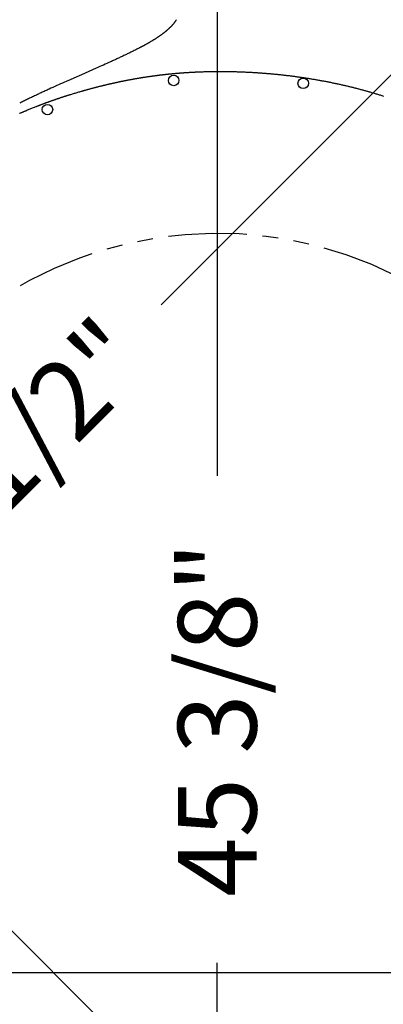
# Model space of a CAD drawing. Extents: x -471 to 69, y -64 to 154.
# Drawn here: x -155 to -146, y 23 to 46 of the extents above; entities that cross this region are included whole.
import ezdxf

# ---------------------------------------------------------------- set-up
doc = ezdxf.new("R2010")
doc.units = 0
doc.header["$LTSCALE"] = 3
doc.header["$MEASUREMENT"] = 0
doc.linetypes.add('PHANTOM', pattern=[2.5, 1.25, -0.25, 0.25, -0.25, 0.25, -0.25])
doc.layers.get('0').update_dxf_attribs({"linetype": 'CONTINUOUS'})
doc.layers.get('DEFPOINTS').update_dxf_attribs({"linetype": 'CONTINUOUS'})
for name, color, linetype in [('BOTTOM', 4, 'PHANTOM'), ('COTATION', 7, 'CONTINUOUS'), ('DESSIN', 7, 'CONTINUOUS')]:
    doc.layers.add(name, color=color, linetype=linetype)
doc.styles.add('TECHNIC', font='techb___.ttf')
doc.dimstyles.new('FICHE_TECHN', dxfattribs={"dimscale": 10, "dimtxt": 0.1875, "dimasz": 0.25, "dimexe": 0.125, "dimexo": 0.125, "dimgap": 0.125, "dimtad": 0, "dimdec": 3, "dimzin": 13, "dimdsep": 46, "dimlunit": 5, "dimtxsty": 'TECHNIC', "dimcen": 0.125, "dimclrd": 256, "dimclre": 256, "dimclrt": 256, "dimadec": 0, "dimazin": 0, "dimtfac": 1, "dimtdec": 3, "dimtofl": 0, "dimtmove": 0, "dimatfit": 2, "dimfxl": 0, "dimfrac": 2, "dimtolj": 1, "dimtzin": 0, "dimarcsym": 0})

# ---------------------------------------------------------------- blocks, each defined once
blk = doc.blocks.new('*D28')
at = {"linetype": 'ByBlock', "lineweight": -2}
for p, q in [((-146.783, 63.238), (-154.997, 71.452)), ((-155.881, 68.8), (-169.178, 55.502)), ((-191.059, 33.621), (-177.439, 47.241)), ((-185.497, 24.524), (-193.711, 32.738))]:
    blk.add_line(p, q, dxfattribs=at)
at = {"linetype": 'ByBlock'}
for points in [[(-156.175, 69.095), (-155.586, 68.505), (-154.113, 70.568)], [(-191.354, 33.916), (-190.764, 33.327), (-192.827, 31.854)]]:
    blk.add_solid(points, dxfattribs=at)
at = {"layer": 'DEFPOINTS', "color": 0, "linetype": 'ByBlock'}
for p in [(-145.899, 62.354), (-192.827, 31.854), (-184.614, 23.64)]:
    blk.add_point(p, dxfattribs=at)
at = {"linetype": 'ByBlock', "insert": (-173.309, 51.372), "char_height": 1.875, "attachment_point": 5, "rotation": 45, "style": 'TECHNIC'}
blk.add_mtext('\\A1;54 3/4"', dxfattribs=at)
blk = doc.blocks.new('*D29')
at = {"linetype": 'ByBlock', "lineweight": -2}
for p, q in [((-146.783, 63.238), (-151.225, 67.68)), ((-152.109, 65.028), (-159.957, 57.179)), ((-171.908, 45.229), (-164.338, 52.798)), ((-146.787, 16.573), (-174.559, 44.345))]:
    blk.add_line(p, q, dxfattribs=at)
at = {"linetype": 'ByBlock'}
for points in [[(-152.403, 65.323), (-151.814, 64.733), (-150.341, 66.796)], [(-172.202, 45.523), (-171.613, 44.934), (-173.676, 43.461)]]:
    blk.add_solid(points, dxfattribs=at)
at = {"layer": 'DEFPOINTS', "color": 0, "linetype": 'ByBlock'}
for p in [(-145.899, 62.354), (-173.676, 43.461), (-145.903, 15.689)]:
    blk.add_point(p, dxfattribs=at)
at = {"linetype": 'ByBlock', "insert": (-162.148, 54.989), "char_height": 1.875, "attachment_point": 5, "rotation": 45, "style": 'TECHNIC'}
blk.add_mtext('\\A1;33"', dxfattribs=at)
blk = doc.blocks.new('*D26')
at = {"linetype": 'ByBlock', "lineweight": -2}
for p, q in [((-184.621, 22.39), (-184.621, -8.356)), ((-107.193, 22.39), (-107.193, -8.356)), ((-182.121, -7.106), (-151.584, -7.106)), ((-109.693, -7.106), (-140.23, -7.106))]:
    blk.add_line(p, q, dxfattribs=at)
at = {"linetype": 'ByBlock'}
for points in [[(-182.121, -6.69), (-182.121, -7.523), (-184.621, -7.106)], [(-109.693, -6.69), (-109.693, -7.523), (-107.193, -7.106)]]:
    blk.add_solid(points, dxfattribs=at)
at = {"layer": 'DEFPOINTS', "color": 0, "linetype": 'ByBlock'}
for p in [(-184.621, 23.64), (-107.193, 23.64), (-107.193, -7.106)]:
    blk.add_point(p, dxfattribs=at)
at = {"linetype": 'ByBlock', "insert": (-145.907, -7.106), "char_height": 1.875, "attachment_point": 5, "style": 'TECHNIC'}
blk.add_mtext('\\A1;77 3/8"', dxfattribs=at)
blk = doc.blocks.new('A$C498813AF')
at = {"layer": 'DESSIN', "color": 1}
for centre in [(23.359, 34.787), (26.45, 34.72), (20.347, 34.093)]:
    blk.add_circle(centre, 0.125, dxfattribs=at)
blk = doc.blocks.new('*D38')
at = {"layer": 'COTATION', "lineweight": -2}
for p, q in [((-176.623, 24.89), (-176.623, 24.891)), ((-117.839, 24.89), (-117.839, 24.891)), ((-174.123, 23.641), (-136.442, 23.641)), ((-120.339, 23.641), (-124.902, 23.641))]:
    blk.add_line(p, q, dxfattribs=at)
at = {"layer": 'COTATION'}
for points in [[(-174.123, 24.058), (-174.123, 23.224), (-176.623, 23.641)], [(-120.339, 24.058), (-120.339, 23.224), (-117.839, 23.641)]]:
    blk.add_solid(points, dxfattribs=at)
at = {"layer": 'DEFPOINTS', "color": 0}
for p in [(-176.623, 23.64), (-117.839, 23.641), (-117.839, 23.64)]:
    blk.add_point(p, dxfattribs=at)
at = {"layer": 'COTATION', "insert": (-130.672, 23.641), "char_height": 1.875, "attachment_point": 5, "style": 'TECHNIC'}
blk.add_mtext('\\A1;58 3/4"', dxfattribs=at)
blk = doc.blocks.new('*D39')
at = {"layer": 'COTATION', "lineweight": -2}
for p, q in [((-141.054, 50.716), (-141.473, 51.135)), ((-142.357, 48.484), (-151.285, 39.556)), ((-172.376, 18.465), (-158.943, 31.898)), ((-174.608, 17.162), (-175.027, 17.581))]:
    blk.add_line(p, q, dxfattribs=at)
at = {"layer": 'COTATION'}
for points in [[(-142.652, 48.778), (-142.063, 48.189), (-140.589, 50.251)], [(-172.67, 18.76), (-172.081, 18.171), (-174.143, 16.697)]]:
    blk.add_solid(points, dxfattribs=at)
at = {"layer": 'DEFPOINTS', "color": 0}
for p in [(-140.589, 50.251), (-140.17, 49.832), (-173.724, 16.278)]:
    blk.add_point(p, dxfattribs=at)
at = {"layer": 'COTATION', "insert": (-155.114, 35.727), "char_height": 1.875, "attachment_point": 5, "rotation": 45, "style": 'TECHNIC'}
blk.add_mtext('\\A1;47 1/2"', dxfattribs=at)
blk = doc.blocks.new('*D44')
at = {"layer": 'COTATION', "lineweight": -2}
for p, q in [((-147.819, 52.368), (-151.198, 52.368)), ((-149.948, 49.868), (-149.948, 35.486)), ((-149.948, 9.489), (-149.948, 23.871)), ((-147.235, 6.989), (-151.198, 6.989))]:
    blk.add_line(p, q, dxfattribs=at)
at = {"layer": 'COTATION'}
for points in [[(-150.365, 49.868), (-149.532, 49.868), (-149.948, 52.368)], [(-150.365, 9.489), (-149.532, 9.489), (-149.948, 6.989)]]:
    blk.add_solid(points, dxfattribs=at)
at = {"layer": 'DEFPOINTS', "color": 0}
for p in [(-146.569, 52.368), (-149.948, 6.989), (-145.985, 6.989)]:
    blk.add_point(p, dxfattribs=at)
at = {"layer": 'COTATION', "insert": (-149.948, 29.678), "char_height": 1.875, "attachment_point": 5, "rotation": 90, "style": 'TECHNIC'}
blk.add_mtext('\\A1;45 3/8"', dxfattribs=at)

msp = doc.modelspace()

# ---------------------------------------------------------------- linework, layer by layer
for p, q in [((-151.0106, 46.2354), (-151.0151, 46.2302)), ((-151.0061, 46.2406), (-151.0106, 46.2354)), ((-151.0017, 46.2458), (-151.0061, 46.2406)), ((-150.9973, 46.2511), (-151.0017, 46.2458)), ((-150.993, 46.2563), (-150.9973, 46.2511)), ((-150.9888, 46.2615), (-150.993, 46.2563)), ((-150.9847, 46.2667), (-150.9888, 46.2615)), ((-150.9806, 46.2719), (-150.9847, 46.2667)), ((-150.9766, 46.2771), (-150.9806, 46.2719)), ((-150.9726, 46.2823), (-150.9766, 46.2771)), ((-150.9687, 46.2875), (-150.9726, 46.2823)), ((-150.9649, 46.2926), (-150.9687, 46.2875)), ((-150.9612, 46.2978), (-150.9649, 46.2926)), ((-150.9575, 46.303), (-150.9612, 46.2978)), ((-150.9539, 46.3082), (-150.9575, 46.303)), ((-150.9503, 46.3133), (-150.9539, 46.3082)), ((-150.9469, 46.3185), (-150.9503, 46.3133)), ((-150.9434, 46.3237), (-150.9469, 46.3185)), ((-150.9401, 46.3288), (-150.9434, 46.3237)), ((-150.9368, 46.334), (-150.9401, 46.3288)), ((-150.9336, 46.3391), (-150.9368, 46.334)), ((-150.9305, 46.3443), (-150.9336, 46.3391)), ((-150.9274, 46.3494), (-150.9305, 46.3443)), ((-150.9244, 46.3545), (-150.9274, 46.3494)), ((-151.272, 46.002), (-151.2794, 45.9967)), ((-151.2648, 46.0074), (-151.272, 46.002)), ((-151.2575, 46.0128), (-151.2648, 46.0074)), ((-151.2503, 46.0182), (-151.2575, 46.0128)), ((-151.2432, 46.0235), (-151.2503, 46.0182)), ((-151.2362, 46.0289), (-151.2432, 46.0235)), ((-151.2292, 46.0342), (-151.2362, 46.0289)), ((-151.2223, 46.0396), (-151.2292, 46.0342)), ((-151.2154, 46.045), (-151.2223, 46.0396)), ((-151.2086, 46.0503), (-151.2154, 46.045)), ((-151.2019, 46.0557), (-151.2086, 46.0503)), ((-151.1952, 46.061), (-151.2019, 46.0557)), ((-151.1886, 46.0663), (-151.1952, 46.061)), ((-151.182, 46.0717), (-151.1886, 46.0663)), ((-151.1755, 46.077), (-151.182, 46.0717)), ((-151.1691, 46.0823), (-151.1755, 46.077)), ((-151.1627, 46.0877), (-151.1691, 46.0823)), ((-151.1564, 46.093), (-151.1627, 46.0877)), ((-151.1502, 46.0983), (-151.1564, 46.093)), ((-151.144, 46.1036), (-151.1502, 46.0983)), ((-151.1379, 46.1089), (-151.144, 46.1036)), ((-151.1319, 46.1143), (-151.1379, 46.1089)), ((-151.1259, 46.1196), (-151.1319, 46.1143)), ((-151.1199, 46.1249), (-151.1259, 46.1196)), ((-151.1141, 46.1302), (-151.1199, 46.1249)), ((-151.1083, 46.1355), (-151.1141, 46.1302)), ((-151.1026, 46.1407), (-151.1083, 46.1355)), ((-151.0969, 46.146), (-151.1026, 46.1407)), ((-151.0913, 46.1513), (-151.0969, 46.146)), ((-151.0858, 46.1566), (-151.0913, 46.1513)), ((-151.0803, 46.1619), (-151.0858, 46.1566)), ((-151.0749, 46.1672), (-151.0803, 46.1619)), ((-151.0696, 46.1724), (-151.0749, 46.1672)), ((-151.0643, 46.1777), (-151.0696, 46.1724)), ((-151.0591, 46.183), (-151.0643, 46.1777)), ((-151.0539, 46.1882), (-151.0591, 46.183)), ((-151.0489, 46.1935), (-151.0539, 46.1882)), ((-151.0438, 46.1987), (-151.0489, 46.1935)), ((-151.0389, 46.204), (-151.0438, 46.1987)), ((-151.034, 46.2092), (-151.0389, 46.204)), ((-151.0292, 46.2145), (-151.034, 46.2092)), ((-151.0244, 46.2197), (-151.0292, 46.2145)), ((-151.0198, 46.2249), (-151.0244, 46.2197)), ((-151.0151, 46.2302), (-151.0198, 46.2249)), ((-151.6422, 45.7682), (-151.652, 45.7627)), ((-151.6323, 45.7737), (-151.6422, 45.7682)), ((-151.6226, 45.7792), (-151.6323, 45.7737)), ((-151.6129, 45.7847), (-151.6226, 45.7792)), ((-151.6032, 45.7902), (-151.6129, 45.7847)), ((-151.5936, 45.7957), (-151.6032, 45.7902)), ((-151.5841, 45.8012), (-151.5936, 45.7957)), ((-151.5746, 45.8066), (-151.5841, 45.8012)), ((-151.5652, 45.8121), (-151.5746, 45.8066)), ((-151.5558, 45.8176), (-151.5652, 45.8121)), ((-151.5465, 45.823), (-151.5558, 45.8176)), ((-151.5372, 45.8285), (-151.5465, 45.823)), ((-151.528, 45.834), (-151.5372, 45.8285)), ((-151.5189, 45.8394), (-151.528, 45.834)), ((-151.5098, 45.8449), (-151.5189, 45.8394)), ((-151.5008, 45.8504), (-151.5098, 45.8449)), ((-151.4918, 45.8558), (-151.5008, 45.8504)), ((-151.4829, 45.8613), (-151.4918, 45.8558)), ((-151.4741, 45.8667), (-151.4829, 45.8613)), ((-151.4653, 45.8722), (-151.4741, 45.8667)), ((-151.4565, 45.8776), (-151.4653, 45.8722)), ((-151.4479, 45.883), (-151.4565, 45.8776)), ((-151.4392, 45.8885), (-151.4479, 45.883)), ((-151.4307, 45.8939), (-151.4392, 45.8885)), ((-151.4222, 45.8994), (-151.4307, 45.8939)), ((-151.4137, 45.9048), (-151.4222, 45.8994)), ((-151.4054, 45.9102), (-151.4137, 45.9048)), ((-151.397, 45.9156), (-151.4054, 45.9102)), ((-151.3888, 45.9211), (-151.397, 45.9156)), ((-151.3806, 45.9265), (-151.3888, 45.9211)), ((-151.3724, 45.9319), (-151.3806, 45.9265)), ((-151.3643, 45.9373), (-151.3724, 45.9319)), ((-151.3563, 45.9427), (-151.3643, 45.9373)), ((-151.3484, 45.9481), (-151.3563, 45.9427)), ((-151.3405, 45.9535), (-151.3484, 45.9481)), ((-151.3326, 45.9589), (-151.3405, 45.9535)), ((-151.3248, 45.9643), (-151.3326, 45.9589)), ((-151.3171, 45.9697), (-151.3248, 45.9643)), ((-151.3094, 45.9751), (-151.3171, 45.9697)), ((-151.3018, 45.9805), (-151.3094, 45.9751)), ((-151.2943, 45.9859), (-151.3018, 45.9805)), ((-151.2868, 45.9913), (-151.2943, 45.9859)), ((-151.2794, 45.9967), (-151.2868, 45.9913)), ((-152.0938, 45.5375), (-152.1144, 45.5275)), ((-152.0731, 45.5474), (-152.0938, 45.5375)), ((-152.0525, 45.5574), (-152.0731, 45.5474)), ((-152.032, 45.5675), (-152.0525, 45.5574)), ((-152.0114, 45.5775), (-152.032, 45.5675)), ((-151.991, 45.5876), (-152.0114, 45.5775)), ((-151.9705, 45.5977), (-151.991, 45.5876)), ((-151.9501, 45.6078), (-151.9705, 45.5977)), ((-151.9297, 45.6179), (-151.9501, 45.6078)), ((-151.9094, 45.6281), (-151.9297, 45.6179)), ((-151.8891, 45.6383), (-151.9094, 45.6281)), ((-151.8688, 45.6485), (-151.8891, 45.6383)), ((-151.8486, 45.6587), (-151.8688, 45.6485)), ((-151.8284, 45.669), (-151.8486, 45.6587)), ((-151.8176, 45.6745), (-151.8284, 45.669)), ((-151.8069, 45.6801), (-151.8176, 45.6745)), ((-151.7962, 45.6856), (-151.8069, 45.6801)), ((-151.7855, 45.6911), (-151.7962, 45.6856)), ((-151.7749, 45.6966), (-151.7855, 45.6911)), ((-151.7644, 45.7022), (-151.7749, 45.6966)), ((-151.7539, 45.7077), (-151.7644, 45.7022)), ((-151.7434, 45.7132), (-151.7539, 45.7077)), ((-151.7331, 45.7187), (-151.7434, 45.7132)), ((-151.7227, 45.7242), (-151.7331, 45.7187)), ((-151.7125, 45.7297), (-151.7227, 45.7242)), ((-151.7023, 45.7352), (-151.7125, 45.7297)), ((-151.6921, 45.7407), (-151.7023, 45.7352)), ((-151.682, 45.7462), (-151.6921, 45.7407)), ((-151.672, 45.7517), (-151.682, 45.7462)), ((-151.662, 45.7572), (-151.672, 45.7517)), ((-151.652, 45.7627), (-151.662, 45.7572)), ((-152.5779, 45.3124), (-152.6208, 45.2931)), ((-152.5351, 45.3318), (-152.5779, 45.3124)), ((-152.5138, 45.3415), (-152.5351, 45.3318)), ((-152.4924, 45.3511), (-152.5138, 45.3415)), ((-152.4711, 45.3608), (-152.4924, 45.3511)), ((-152.4499, 45.3705), (-152.4711, 45.3608)), ((-152.4287, 45.3802), (-152.4499, 45.3705)), ((-152.4075, 45.39), (-152.4287, 45.3802)), ((-152.3863, 45.3997), (-152.4075, 45.39)), ((-152.3652, 45.4094), (-152.3863, 45.3997)), ((-152.3441, 45.4192), (-152.3652, 45.4094)), ((-152.3231, 45.429), (-152.3441, 45.4192)), ((-152.302, 45.4387), (-152.3231, 45.429)), ((-152.2811, 45.4485), (-152.302, 45.4387)), ((-152.2601, 45.4584), (-152.2811, 45.4485)), ((-152.2392, 45.4682), (-152.2601, 45.4584)), ((-152.2183, 45.478), (-152.2392, 45.4682)), ((-152.1975, 45.4879), (-152.2183, 45.478)), ((-152.1766, 45.4978), (-152.1975, 45.4879)), ((-152.1559, 45.5077), (-152.1766, 45.4978)), ((-152.1351, 45.5176), (-152.1559, 45.5077)), ((-152.1144, 45.5275), (-152.1351, 45.5176)), ((-153.0127, 45.1196), (-153.1899, 45.0419)), ((-152.9248, 45.1582), (-153.0127, 45.1196)), ((-152.8374, 45.1968), (-152.9248, 45.1582)), ((-152.7938, 45.216), (-152.8374, 45.1968)), ((-152.7504, 45.2353), (-152.7938, 45.216)), ((-152.7071, 45.2546), (-152.7504, 45.2353)), ((-152.6639, 45.2738), (-152.7071, 45.2546)), ((-152.6208, 45.2931), (-152.6639, 45.2738)), ((-151.113, 45.0595), (-151.1012, 45.0607)), ((-151.1012, 45.0607), (-151.0894, 45.0619)), ((-151.0894, 45.0619), (-151.0776, 45.0631)), ((-151.0776, 45.0631), (-151.0658, 45.0643)), ((-151.0658, 45.0643), (-151.0541, 45.0655)), ((-151.0541, 45.0655), (-151.0423, 45.0666)), ((-151.0423, 45.0666), (-151.0305, 45.0678)), ((-151.0305, 45.0678), (-151.0187, 45.0689)), ((-151.0187, 45.0689), (-151.0069, 45.07)), ((-151.0069, 45.07), (-150.9951, 45.0712)), ((-150.9951, 45.0712), (-150.9833, 45.0723)), ((-150.9833, 45.0723), (-150.9715, 45.0733)), ((-150.9715, 45.0733), (-150.9597, 45.0744)), ((-150.9597, 45.0744), (-150.9479, 45.0755)), ((-150.9479, 45.0755), (-150.9361, 45.0765)), ((-150.9361, 45.0765), (-150.9243, 45.0776)), ((-150.9243, 45.0776), (-150.9125, 45.0786)), ((-150.9125, 45.0786), (-150.9007, 45.0796)), ((-150.9007, 45.0796), (-150.8904, 45.0805)), ((-150.8904, 45.0805), (-150.8801, 45.0813)), ((-150.8801, 45.0813), (-150.8698, 45.0822)), ((-150.8698, 45.0822), (-150.8595, 45.083)), ((-150.8595, 45.083), (-150.8492, 45.0839)), ((-150.8492, 45.0839), (-150.8389, 45.0847)), ((-150.8389, 45.0847), (-150.8286, 45.0855)), ((-150.8286, 45.0855), (-150.8183, 45.0863)), ((-150.8183, 45.0863), (-150.808, 45.0871)), ((-150.808, 45.0871), (-150.7977, 45.0879)), ((-150.7977, 45.0879), (-150.7874, 45.0887)), ((-150.7874, 45.0887), (-150.7771, 45.0894)), ((-150.7771, 45.0894), (-150.7668, 45.0902)), ((-150.7668, 45.0902), (-150.7565, 45.0909)), ((-150.7565, 45.0909), (-150.7462, 45.0917)), ((-150.7462, 45.0917), (-150.7358, 45.0924)), ((-150.7358, 45.0924), (-150.7255, 45.0931)), ((-150.7255, 45.0931), (-150.7152, 45.0938)), ((-150.7152, 45.0938), (-150.7049, 45.0945)), ((-150.7049, 45.0945), (-150.6946, 45.0952)), ((-150.6946, 45.0952), (-150.6843, 45.0959)), ((-150.6843, 45.0959), (-150.674, 45.0966)), ((-150.674, 45.0966), (-150.6636, 45.0972)), ((-150.6636, 45.0972), (-150.6533, 45.0979)), ((-150.6533, 45.0979), (-150.643, 45.0985)), ((-150.643, 45.0985), (-150.6327, 45.0992)), ((-150.6327, 45.0992), (-150.6224, 45.0998)), ((-150.6224, 45.0998), (-150.6121, 45.1004)), ((-150.6121, 45.1004), (-150.6017, 45.101)), ((-150.6017, 45.101), (-150.5914, 45.1016)), ((-150.5914, 45.1016), (-150.5811, 45.1022)), ((-150.5811, 45.1022), (-150.5708, 45.1028)), ((-150.5708, 45.1028), (-150.5605, 45.1034)), ((-150.5605, 45.1034), (-150.5501, 45.1039)), ((-150.5501, 45.1039), (-150.5398, 45.1045)), ((-150.5398, 45.1045), (-150.5295, 45.105)), ((-150.5295, 45.105), (-150.5192, 45.1056)), ((-150.5192, 45.1056), (-150.5088, 45.1061)), ((-150.5088, 45.1061), (-150.4985, 45.1066)), ((-150.4985, 45.1066), (-150.4882, 45.1071)), ((-150.4882, 45.1071), (-150.4779, 45.1076)), ((-150.4779, 45.1076), (-150.4675, 45.1081)), ((-150.4675, 45.1081), (-150.4469, 45.109)), ((-150.4469, 45.109), (-150.4262, 45.11)), ((-150.4262, 45.11), (-150.4056, 45.1108)), ((-150.4056, 45.1108), (-150.3849, 45.1117)), ((-150.3849, 45.1117), (-150.3642, 45.1125)), ((-150.3642, 45.1125), (-150.3436, 45.1133)), ((-150.3436, 45.1133), (-150.3229, 45.114)), ((-150.3229, 45.114), (-150.3023, 45.1147)), ((-150.3023, 45.1147), (-150.2816, 45.1154)), ((-150.2816, 45.1154), (-150.2609, 45.116)), ((-150.2609, 45.116), (-150.2402, 45.1166)), ((-150.2402, 45.1166), (-150.2196, 45.1172)), ((-150.2196, 45.1172), (-150.1989, 45.1177)), ((-150.1989, 45.1177), (-150.1782, 45.1182)), ((-150.1782, 45.1182), (-150.1576, 45.1186)), ((-150.1576, 45.1186), (-150.1369, 45.1191)), ((-150.1369, 45.1191), (-150.1162, 45.1195)), ((-150.1162, 45.1195), (-150.0955, 45.1198)), ((-150.0955, 45.1198), (-150.0749, 45.1201)), ((-150.0749, 45.1201), (-150.0542, 45.1204)), ((-150.0542, 45.1204), (-150.0335, 45.1207)), ((-150.0335, 45.1207), (-150.0128, 45.1209)), ((-150.0128, 45.1209), (-149.9921, 45.1211)), ((-149.9921, 45.1211), (-149.9715, 45.1212)), ((-149.9715, 45.1212), (-149.9508, 45.1214)), ((-149.9508, 45.1214), (-149.9301, 45.1215)), ((-149.9301, 45.1215), (-149.9094, 45.1215)), ((-149.9094, 45.1215), (-149.8887, 45.1215)), ((-149.8887, 45.1215), (-149.8681, 45.1215)), ((-149.8681, 45.1215), (-149.8474, 45.1215)), ((-149.8474, 45.1215), (-149.8267, 45.1214)), ((-149.8267, 45.1214), (-149.806, 45.1213)), ((-149.806, 45.1213), (-149.7853, 45.1212)), ((-149.7853, 45.1212), (-149.7647, 45.121)), ((-149.7647, 45.121), (-149.744, 45.1208)), ((-149.744, 45.1208), (-149.7233, 45.1205)), ((-149.7233, 45.1205), (-149.7026, 45.1203)), ((-149.7026, 45.1203), (-149.6819, 45.12)), ((-149.6819, 45.12), (-149.6613, 45.1196)), ((-149.6613, 45.1196), (-149.6406, 45.1193)), ((-149.6406, 45.1193), (-149.6199, 45.1189)), ((-149.6199, 45.1189), (-149.5992, 45.1184)), ((-149.5992, 45.1184), (-149.5786, 45.118)), ((-149.5786, 45.118), (-149.5578, 45.1175)), ((-149.5578, 45.1175), (-149.537, 45.117)), ((-149.537, 45.117), (-149.5162, 45.1164)), ((-149.5162, 45.1164), (-149.4954, 45.1158)), ((-149.4954, 45.1158), (-149.4746, 45.1152)), ((-149.4746, 45.1152), (-149.4539, 45.1146)), ((-149.4539, 45.1146), (-149.4331, 45.1139)), ((-149.4331, 45.1139), (-149.4123, 45.1132)), ((-149.4123, 45.1132), (-149.3915, 45.1124)), ((-149.3915, 45.1124), (-149.3707, 45.1117)), ((-149.3707, 45.1117), (-149.35, 45.1109)), ((-149.35, 45.1109), (-149.3292, 45.11)), ((-149.3292, 45.11), (-149.3084, 45.1092)), ((-149.3084, 45.1092), (-149.2876, 45.1083)), ((-149.2876, 45.1083), (-149.2669, 45.1073)), ((-149.2669, 45.1073), (-149.2461, 45.1064)), ((-149.2461, 45.1064), (-149.2253, 45.1054)), ((-149.2253, 45.1054), (-149.2046, 45.1043)), ((-149.2046, 45.1043), (-149.1838, 45.1033)), ((-149.1838, 45.1033), (-149.163, 45.1022)), ((-149.163, 45.1022), (-149.1423, 45.1011)), ((-149.1423, 45.1011), (-149.1215, 45.0999)), ((-149.1215, 45.0999), (-149.1008, 45.0987)), ((-149.1008, 45.0987), (-149.08, 45.0975)), ((-149.08, 45.0975), (-149.0593, 45.0963)), ((-149.0593, 45.0963), (-149.0385, 45.095)), ((-149.0385, 45.095), (-149.0178, 45.0937)), ((-149.0178, 45.0937), (-148.997, 45.0924)), ((-148.997, 45.0924), (-148.9763, 45.091)), ((-148.9763, 45.091), (-148.9555, 45.0896)), ((-148.9555, 45.0896), (-148.9348, 45.0881)), ((-148.9348, 45.0881), (-148.914, 45.0867)), ((-148.914, 45.0867), (-148.8933, 45.0852)), ((-148.8933, 45.0852), (-148.8726, 45.0836)), ((-148.8726, 45.0836), (-148.8518, 45.0821)), ((-148.8518, 45.0821), (-148.8311, 45.0805)), ((-148.8311, 45.0805), (-148.8104, 45.0789)), ((-148.8104, 45.0789), (-148.7897, 45.0772)), ((-148.7897, 45.0772), (-148.7689, 45.0755)), ((-148.7689, 45.0755), (-148.7482, 45.0738)), ((-148.7482, 45.0738), (-148.7275, 45.0721)), ((-148.7275, 45.0721), (-148.7068, 45.0703)), ((-148.7068, 45.0703), (-148.6861, 45.0685)), ((-148.6861, 45.0685), (-148.6654, 45.0666)), ((-148.6654, 45.0666), (-148.6447, 45.0647)), ((-148.6447, 45.0647), (-148.624, 45.0628)), ((-148.624, 45.0628), (-148.6033, 45.0609)), ((-148.6033, 45.0609), (-148.5826, 45.0589)), ((-153.6402, 44.8437), (-153.6857, 44.8234)), ((-153.5947, 44.8639), (-153.6402, 44.8437)), ((-153.5493, 44.884), (-153.5947, 44.8639)), ((-153.4589, 44.9239), (-153.5493, 44.884)), ((-153.3688, 44.9635), (-153.4589, 44.9239)), ((-153.1899, 45.0419), (-153.3688, 44.9635)), ((-152.5221, 44.8228), (-152.5097, 44.8257)), ((-152.5097, 44.8257), (-152.4974, 44.8285)), ((-152.4974, 44.8285), (-152.485, 44.8314)), ((-152.485, 44.8314), (-152.4726, 44.8342)), ((-152.4726, 44.8342), (-152.4603, 44.837)), ((-152.4603, 44.837), (-152.4479, 44.8397)), ((-152.4479, 44.8397), (-152.4355, 44.8425)), ((-152.4355, 44.8425), (-152.4231, 44.8453)), ((-152.4231, 44.8453), (-152.4108, 44.848)), ((-152.4108, 44.848), (-152.3984, 44.8508)), ((-152.3984, 44.8508), (-152.3868, 44.8533)), ((-152.3868, 44.8533), (-152.3752, 44.8558)), ((-152.3752, 44.8558), (-152.3637, 44.8583)), ((-152.3637, 44.8583), (-152.3521, 44.8608)), ((-152.3521, 44.8608), (-152.3405, 44.8633)), ((-152.3405, 44.8633), (-152.3289, 44.8658)), ((-152.3289, 44.8658), (-152.3173, 44.8683)), ((-152.3173, 44.8683), (-152.3058, 44.8708)), ((-152.3058, 44.8708), (-152.2942, 44.8732)), ((-152.2942, 44.8732), (-152.2826, 44.8756)), ((-152.2826, 44.8756), (-152.271, 44.8781)), ((-152.271, 44.8781), (-152.2594, 44.8805)), ((-152.2594, 44.8805), (-152.2478, 44.8829)), ((-152.2478, 44.8829), (-152.2362, 44.8853)), ((-152.2362, 44.8853), (-152.2246, 44.8877)), ((-152.2246, 44.8877), (-152.213, 44.89)), ((-152.213, 44.89), (-152.2014, 44.8924)), ((-152.2014, 44.8924), (-152.1898, 44.8947)), ((-152.1898, 44.8947), (-152.1781, 44.8971)), ((-152.1781, 44.8971), (-152.1665, 44.8994)), ((-152.1665, 44.8994), (-152.1549, 44.9017)), ((-152.1549, 44.9017), (-152.1433, 44.904)), ((-152.1433, 44.904), (-152.1317, 44.9063)), ((-152.1317, 44.9063), (-152.12, 44.9085)), ((-152.12, 44.9085), (-152.1084, 44.9108)), ((-152.1084, 44.9108), (-152.0968, 44.9131)), ((-152.0968, 44.9131), (-152.0851, 44.9153)), ((-152.0851, 44.9153), (-152.0735, 44.9175)), ((-152.0735, 44.9175), (-152.0619, 44.9197)), ((-152.0619, 44.9197), (-152.0502, 44.9219)), ((-152.0502, 44.9219), (-152.0386, 44.9241)), ((-152.0386, 44.9241), (-152.027, 44.9263)), ((-152.027, 44.9263), (-152.0153, 44.9285)), ((-152.0153, 44.9285), (-152.0037, 44.9306)), ((-152.0037, 44.9306), (-151.992, 44.9328)), ((-151.992, 44.9328), (-151.9804, 44.9349)), ((-151.9804, 44.9349), (-151.9687, 44.937)), ((-151.9687, 44.937), (-151.9571, 44.9392)), ((-151.9571, 44.9392), (-151.9454, 44.9413)), ((-151.9454, 44.9413), (-151.9337, 44.9433)), ((-151.9337, 44.9433), (-151.9221, 44.9454)), ((-151.9221, 44.9454), (-151.9104, 44.9475)), ((-151.9104, 44.9475), (-151.8987, 44.9495)), ((-151.8987, 44.9495), (-151.8871, 44.9516)), ((-151.8871, 44.9516), (-151.8754, 44.9536)), ((-151.8754, 44.9536), (-151.8637, 44.9556)), ((-151.8637, 44.9556), (-151.8521, 44.9576)), ((-151.8521, 44.9576), (-151.8404, 44.9596)), ((-151.8404, 44.9596), (-151.8287, 44.9616)), ((-151.8287, 44.9616), (-151.817, 44.9636)), ((-151.817, 44.9636), (-151.8053, 44.9655)), ((-151.8053, 44.9655), (-151.7937, 44.9675)), ((-151.7937, 44.9675), (-151.782, 44.9694)), ((-151.782, 44.9694), (-151.7703, 44.9713)), ((-151.7703, 44.9713), (-151.7586, 44.9732)), ((-151.7586, 44.9732), (-151.7469, 44.9751)), ((-151.7469, 44.9751), (-151.7352, 44.977)), ((-151.7352, 44.977), (-151.7235, 44.9789)), ((-151.7235, 44.9789), (-151.7118, 44.9807)), ((-151.7118, 44.9807), (-151.7001, 44.9826)), ((-151.7001, 44.9826), (-151.6884, 44.9844)), ((-151.6884, 44.9844), (-151.6767, 44.9862)), ((-151.6767, 44.9862), (-151.665, 44.988)), ((-151.665, 44.988), (-151.6533, 44.9898)), ((-151.6533, 44.9898), (-151.6416, 44.9916)), ((-151.6416, 44.9916), (-151.6299, 44.9934)), ((-151.6299, 44.9934), (-151.6182, 44.9952)), ((-151.6182, 44.9952), (-151.6064, 44.9969)), ((-151.6064, 44.9969), (-151.5947, 44.9987)), ((-151.5947, 44.9987), (-151.583, 45.0004)), ((-151.583, 45.0004), (-151.5713, 45.0021)), ((-151.5713, 45.0021), (-151.5596, 45.0038)), ((-151.5596, 45.0038), (-151.5478, 45.0055)), ((-151.5478, 45.0055), (-151.5361, 45.0072)), ((-151.5361, 45.0072), (-151.5244, 45.0089)), ((-151.5244, 45.0089), (-151.5127, 45.0105)), ((-151.5127, 45.0105), (-151.5009, 45.0122)), ((-151.5009, 45.0122), (-151.4892, 45.0138)), ((-151.4892, 45.0138), (-151.4775, 45.0154)), ((-151.4775, 45.0154), (-151.4657, 45.017)), ((-151.4657, 45.017), (-151.454, 45.0186)), ((-151.454, 45.0186), (-151.4423, 45.0202)), ((-151.4423, 45.0202), (-151.4305, 45.0218)), ((-151.4305, 45.0218), (-151.4188, 45.0233)), ((-151.4188, 45.0233), (-151.407, 45.0249)), ((-151.407, 45.0249), (-151.3953, 45.0264)), ((-151.3953, 45.0264), (-151.3835, 45.0279)), ((-151.3835, 45.0279), (-151.3718, 45.0294)), ((-151.3718, 45.0294), (-151.36, 45.0309)), ((-151.36, 45.0309), (-151.3483, 45.0324)), ((-151.3483, 45.0324), (-151.3365, 45.0339)), ((-151.3365, 45.0339), (-151.3248, 45.0353)), ((-151.3248, 45.0353), (-151.313, 45.0368)), ((-151.313, 45.0368), (-151.3013, 45.0382)), ((-151.3013, 45.0382), (-151.2895, 45.0396)), ((-151.2895, 45.0396), (-151.2778, 45.041)), ((-151.2778, 45.041), (-151.266, 45.0424)), ((-151.266, 45.0424), (-151.2542, 45.0438)), ((-151.2542, 45.0438), (-151.2425, 45.0452)), ((-151.2425, 45.0452), (-151.2307, 45.0466)), ((-151.2307, 45.0466), (-151.2189, 45.0479)), ((-151.2189, 45.0479), (-151.2072, 45.0492)), ((-151.2072, 45.0492), (-151.1954, 45.0506)), ((-151.1954, 45.0506), (-151.1836, 45.0519)), ((-151.1836, 45.0519), (-151.1719, 45.0532)), ((-151.1719, 45.0532), (-151.1601, 45.0545)), ((-151.1601, 45.0545), (-151.1483, 45.0557)), ((-151.1483, 45.0557), (-151.1365, 45.057)), ((-151.1365, 45.057), (-151.1248, 45.0582)), ((-151.1248, 45.0582), (-151.113, 45.0595)), ((-148.5826, 45.0589), (-148.5619, 45.0569)), ((-148.5619, 45.0569), (-148.5412, 45.0549)), ((-148.5412, 45.0549), (-148.5205, 45.0528)), ((-148.5205, 45.0528), (-148.4998, 45.0507)), ((-148.4998, 45.0507), (-148.4791, 45.0486)), ((-148.4791, 45.0486), (-148.4585, 45.0464)), ((-148.4585, 45.0464), (-148.4378, 45.0442)), ((-148.4378, 45.0442), (-148.4171, 45.042)), ((-148.4171, 45.042), (-148.3965, 45.0398)), ((-148.3965, 45.0398), (-148.3758, 45.0375)), ((-148.3758, 45.0375), (-148.3551, 45.0352)), ((-148.3551, 45.0352), (-148.3345, 45.0328)), ((-148.3345, 45.0328), (-148.3138, 45.0304)), ((-148.3138, 45.0304), (-148.2932, 45.028)), ((-148.2932, 45.028), (-148.2725, 45.0256)), ((-148.2725, 45.0256), (-148.2519, 45.0231)), ((-148.2519, 45.0231), (-148.2312, 45.0206)), ((-148.2312, 45.0206), (-148.2106, 45.018)), ((-148.2106, 45.018), (-148.1899, 45.0155)), ((-148.1899, 45.0155), (-148.1693, 45.0129)), ((-148.1693, 45.0129), (-148.1486, 45.0102)), ((-148.1486, 45.0102), (-148.128, 45.0075)), ((-148.128, 45.0075), (-148.1073, 45.0048)), ((-148.1073, 45.0048), (-148.0867, 45.0021)), ((-148.0867, 45.0021), (-148.0661, 44.9993)), ((-148.0661, 44.9993), (-148.0454, 44.9965)), ((-148.0454, 44.9965), (-148.0248, 44.9937)), ((-148.0248, 44.9937), (-148.0042, 44.9908)), ((-148.0042, 44.9908), (-147.9836, 44.988)), ((-147.9836, 44.988), (-147.963, 44.985)), ((-147.963, 44.985), (-147.9424, 44.9821)), ((-147.9424, 44.9821), (-147.9218, 44.9791)), ((-147.9218, 44.9791), (-147.9012, 44.976)), ((-147.9012, 44.976), (-147.8806, 44.973)), ((-147.8806, 44.973), (-147.86, 44.9699)), ((-147.86, 44.9699), (-147.8394, 44.9668)), ((-147.8394, 44.9668), (-147.8189, 44.9636)), ((-147.8189, 44.9636), (-147.7983, 44.9604)), ((-147.7983, 44.9604), (-147.7777, 44.9572)), ((-147.7777, 44.9572), (-147.7572, 44.9539)), ((-147.7572, 44.9539), (-147.7366, 44.9507)), ((-147.7366, 44.9507), (-147.7161, 44.9473)), ((-147.7161, 44.9473), (-147.6955, 44.944)), ((-147.6955, 44.944), (-147.675, 44.9406)), ((-147.675, 44.9406), (-147.6545, 44.9372)), ((-147.6545, 44.9372), (-147.6339, 44.9337)), ((-147.6339, 44.9337), (-147.6134, 44.9302)), ((-147.6134, 44.9302), (-147.5929, 44.9267)), ((-147.5929, 44.9267), (-147.5724, 44.9231)), ((-147.5724, 44.9231), (-147.5519, 44.9196)), ((-147.5519, 44.9196), (-147.5314, 44.9159)), ((-147.5314, 44.9159), (-147.5109, 44.9123)), ((-147.5109, 44.9123), (-147.4904, 44.9086)), ((-147.4904, 44.9086), (-147.4699, 44.9049)), ((-147.4699, 44.9049), (-147.4495, 44.9011)), ((-147.4495, 44.9011), (-147.429, 44.8973)), ((-147.429, 44.8973), (-147.4086, 44.8935)), ((-147.4086, 44.8935), (-147.3881, 44.8896)), ((-147.3881, 44.8896), (-147.3677, 44.8857)), ((-147.3677, 44.8857), (-147.3472, 44.8818)), ((-147.3472, 44.8818), (-147.3268, 44.8778)), ((-147.3268, 44.8778), (-147.3064, 44.8738)), ((-147.3064, 44.8738), (-147.2859, 44.8698)), ((-147.2859, 44.8698), (-147.2655, 44.8657)), ((-147.2655, 44.8657), (-147.2451, 44.8616)), ((-147.2451, 44.8616), (-147.2247, 44.8575)), ((-147.2247, 44.8575), (-147.2043, 44.8533)), ((-147.2043, 44.8533), (-147.1839, 44.8491)), ((-147.1839, 44.8491), (-147.1636, 44.8449)), ((-147.1636, 44.8449), (-147.1432, 44.8406)), ((-147.1432, 44.8406), (-147.1228, 44.8363)), ((-147.1228, 44.8363), (-147.1025, 44.832)), ((-147.1025, 44.832), (-147.0821, 44.8276)), ((-147.0821, 44.8276), (-147.0618, 44.8232)), ((-154.1925, 44.592), (-154.2158, 44.5811)), ((-154.1693, 44.6029), (-154.1925, 44.592)), ((-154.146, 44.6137), (-154.1693, 44.6029)), ((-154.1228, 44.6246), (-154.146, 44.6137)), ((-154.0996, 44.6353), (-154.1228, 44.6246)), ((-154.0765, 44.6461), (-154.0996, 44.6353)), ((-154.0533, 44.6568), (-154.0765, 44.6461)), ((-154.0302, 44.6674), (-154.0533, 44.6568)), ((-154.0071, 44.678), (-154.0302, 44.6674)), ((-153.984, 44.6886), (-154.0071, 44.678)), ((-153.9609, 44.6992), (-153.984, 44.6886)), ((-153.9148, 44.7202), (-153.9609, 44.6992)), ((-153.8688, 44.7411), (-153.9148, 44.7202)), ((-153.8229, 44.7618), (-153.8688, 44.7411)), ((-153.7771, 44.7824), (-153.8229, 44.7618)), ((-153.7314, 44.803), (-153.7771, 44.7824)), ((-153.6857, 44.8234), (-153.7314, 44.803)), ((-153.3975, 44.5878), (-153.3763, 44.5943)), ((-153.3763, 44.5943), (-153.355, 44.6007)), ((-153.355, 44.6007), (-153.3338, 44.6071)), ((-153.3338, 44.6071), (-153.3125, 44.6134)), ((-153.3125, 44.6134), (-153.2913, 44.6198)), ((-153.2913, 44.6198), (-153.27, 44.626)), ((-153.27, 44.626), (-153.2487, 44.6323)), ((-153.2487, 44.6323), (-153.2274, 44.6385)), ((-153.2274, 44.6385), (-153.2061, 44.6447)), ((-153.2061, 44.6447), (-153.1848, 44.6508)), ((-153.1848, 44.6508), (-153.1726, 44.6543)), ((-153.1726, 44.6543), (-153.1604, 44.6578)), ((-153.1604, 44.6578), (-153.1482, 44.6613)), ((-153.1482, 44.6613), (-153.136, 44.6647)), ((-153.136, 44.6647), (-153.1238, 44.6682)), ((-153.1238, 44.6682), (-153.1116, 44.6716)), ((-153.1116, 44.6716), (-153.0994, 44.675)), ((-153.0994, 44.675), (-153.0872, 44.6784)), ((-153.0872, 44.6784), (-153.075, 44.6819)), ((-153.075, 44.6819), (-153.0628, 44.6852)), ((-153.0628, 44.6852), (-153.0505, 44.6886)), ((-153.0505, 44.6886), (-153.0383, 44.692)), ((-153.0383, 44.692), (-153.0261, 44.6954)), ((-153.0261, 44.6954), (-153.0138, 44.6987)), ((-153.0138, 44.6987), (-153.0016, 44.702)), ((-153.0016, 44.702), (-152.9894, 44.7054)), ((-152.9894, 44.7054), (-152.9771, 44.7087)), ((-152.9771, 44.7087), (-152.9649, 44.712)), ((-152.9649, 44.712), (-152.9526, 44.7153)), ((-152.9526, 44.7153), (-152.9404, 44.7186)), ((-152.9404, 44.7186), (-152.9281, 44.7218)), ((-152.9281, 44.7218), (-152.9159, 44.7251)), ((-152.9159, 44.7251), (-152.9036, 44.7283)), ((-152.9036, 44.7283), (-152.8914, 44.7316)), ((-152.8914, 44.7316), (-152.8791, 44.7348)), ((-152.8791, 44.7348), (-152.8668, 44.738)), ((-152.8668, 44.738), (-152.8545, 44.7412)), ((-152.8545, 44.7412), (-152.8423, 44.7444)), ((-152.8423, 44.7444), (-152.83, 44.7475)), ((-152.83, 44.7475), (-152.8177, 44.7507)), ((-152.8177, 44.7507), (-152.8054, 44.7538)), ((-152.8054, 44.7538), (-152.7931, 44.757)), ((-152.7931, 44.757), (-152.7809, 44.7601)), ((-152.7809, 44.7601), (-152.7686, 44.7632)), ((-152.7686, 44.7632), (-152.7563, 44.7663)), ((-152.7563, 44.7663), (-152.744, 44.7694)), ((-152.744, 44.7694), (-152.7317, 44.7725)), ((-152.7317, 44.7725), (-152.7194, 44.7755)), ((-152.7194, 44.7755), (-152.7071, 44.7786)), ((-152.7071, 44.7786), (-152.6947, 44.7816)), ((-152.6947, 44.7816), (-152.6824, 44.7846)), ((-152.6824, 44.7846), (-152.6701, 44.7877)), ((-152.6701, 44.7877), (-152.6578, 44.7907)), ((-152.6578, 44.7907), (-152.6455, 44.7937)), ((-152.6455, 44.7937), (-152.6331, 44.7966)), ((-152.6331, 44.7966), (-152.6208, 44.7996)), ((-152.6208, 44.7996), (-152.6085, 44.8025)), ((-152.6085, 44.8025), (-152.5961, 44.8055)), ((-152.5961, 44.8055), (-152.5838, 44.8084)), ((-152.5838, 44.8084), (-152.5715, 44.8113)), ((-152.5715, 44.8113), (-152.5591, 44.8142)), ((-152.5591, 44.8142), (-152.5468, 44.8171)), ((-152.5468, 44.8171), (-152.5344, 44.82)), ((-152.5344, 44.82), (-152.5221, 44.8228)), ((-147.0618, 44.8232), (-147.0415, 44.8187)), ((-147.0415, 44.8187), (-147.0211, 44.8143)), ((-147.0211, 44.8143), (-147.0008, 44.8097)), ((-147.0008, 44.8097), (-146.9805, 44.8052)), ((-146.9805, 44.8052), (-146.9602, 44.8006)), ((-146.9602, 44.8006), (-146.9399, 44.796)), ((-146.9399, 44.796), (-146.9211, 44.7917)), ((-146.9211, 44.7917), (-146.9024, 44.7873)), ((-146.9024, 44.7873), (-146.8836, 44.783)), ((-146.8836, 44.783), (-146.8649, 44.7786)), ((-146.8649, 44.7786), (-146.8461, 44.7741)), ((-146.8461, 44.7741), (-146.8274, 44.7697)), ((-146.8274, 44.7697), (-146.8087, 44.7652)), ((-146.8087, 44.7652), (-146.7899, 44.7607)), ((-146.7899, 44.7607), (-146.7712, 44.7561)), ((-146.7712, 44.7561), (-146.7525, 44.7515)), ((-146.7525, 44.7515), (-146.7338, 44.7469)), ((-146.7338, 44.7469), (-146.7151, 44.7423)), ((-146.7151, 44.7423), (-146.6964, 44.7376)), ((-146.6964, 44.7376), (-146.6778, 44.7329)), ((-146.6778, 44.7329), (-146.6591, 44.7282)), ((-146.6591, 44.7282), (-146.6404, 44.7234)), ((-146.6404, 44.7234), (-146.6218, 44.7186)), ((-146.6218, 44.7186), (-146.6031, 44.7138)), ((-146.6031, 44.7138), (-146.5845, 44.7089)), ((-146.5845, 44.7089), (-146.5659, 44.704)), ((-146.5659, 44.704), (-146.5473, 44.6991)), ((-146.5473, 44.6991), (-146.5286, 44.6942)), ((-146.5286, 44.6942), (-146.51, 44.6892)), ((-146.51, 44.6892), (-146.4914, 44.6842)), ((-146.4914, 44.6842), (-146.4729, 44.6792)), ((-146.4729, 44.6792), (-146.4543, 44.6741)), ((-146.4543, 44.6741), (-146.4357, 44.669)), ((-146.4357, 44.669), (-146.4171, 44.6639)), ((-146.4171, 44.6639), (-146.3986, 44.6587)), ((-146.3986, 44.6587), (-146.38, 44.6535)), ((-146.38, 44.6535), (-146.3615, 44.6483)), ((-146.3615, 44.6483), (-146.343, 44.6431)), ((-146.343, 44.6431), (-146.3329, 44.6402)), ((-146.3329, 44.6402), (-146.3229, 44.6373)), ((-146.3229, 44.6373), (-146.3129, 44.6345)), ((-146.3129, 44.6345), (-146.3029, 44.6316)), ((-146.3029, 44.6316), (-146.2828, 44.6258)), ((-146.2828, 44.6258), (-146.2628, 44.62)), ((-146.2628, 44.62), (-146.2428, 44.6141)), ((-146.2428, 44.6141), (-146.2228, 44.6082)), ((-146.2228, 44.6082), (-146.2028, 44.6023)), ((-146.2028, 44.6023), (-146.1828, 44.5963)), ((-146.1828, 44.5963), (-146.1629, 44.5904)), ((-154.6376, 44.3766), (-154.6611, 44.3648)), ((-154.614, 44.3884), (-154.6376, 44.3766)), ((-154.5904, 44.4001), (-154.614, 44.3884)), ((-154.5669, 44.4118), (-154.5904, 44.4001)), ((-154.5434, 44.4234), (-154.5669, 44.4118)), ((-154.5199, 44.4349), (-154.5434, 44.4234)), ((-154.4964, 44.4465), (-154.5199, 44.4349)), ((-154.4729, 44.4579), (-154.4964, 44.4465)), ((-154.4494, 44.4694), (-154.4729, 44.4579)), ((-154.426, 44.4807), (-154.4494, 44.4694)), ((-154.4026, 44.4921), (-154.426, 44.4807)), ((-154.3792, 44.5033), (-154.4026, 44.4921)), ((-154.3558, 44.5146), (-154.3792, 44.5033)), ((-154.3324, 44.5258), (-154.3558, 44.5146)), ((-154.309, 44.5369), (-154.3324, 44.5258)), ((-154.2857, 44.548), (-154.309, 44.5369)), ((-154.2624, 44.5591), (-154.2857, 44.548)), ((-154.2391, 44.5701), (-154.2624, 44.5591)), ((-154.2158, 44.5811), (-154.2391, 44.5701)), ((-154.0871, 44.3545), (-154.0769, 44.3583)), ((-154.0769, 44.3583), (-154.0666, 44.3621)), ((-154.0666, 44.3621), (-154.0564, 44.3659)), ((-154.0564, 44.3659), (-154.0461, 44.3697)), ((-154.0461, 44.3697), (-154.0359, 44.3735)), ((-154.0359, 44.3735), (-154.0256, 44.3773)), ((-154.0256, 44.3773), (-154.0154, 44.381)), ((-154.0154, 44.381), (-154.0051, 44.3848)), ((-154.0051, 44.3848), (-153.9949, 44.3885)), ((-153.9949, 44.3885), (-153.9846, 44.3922)), ((-153.9846, 44.3922), (-153.9743, 44.396)), ((-153.9743, 44.396), (-153.9641, 44.3997)), ((-153.9641, 44.3997), (-153.9538, 44.4034)), ((-153.9538, 44.4034), (-153.9435, 44.4071)), ((-153.9435, 44.4071), (-153.9333, 44.4108)), ((-153.9333, 44.4108), (-153.923, 44.4144)), ((-153.923, 44.4144), (-153.9127, 44.4181)), ((-153.9127, 44.4181), (-153.9024, 44.4217)), ((-153.9024, 44.4217), (-153.8921, 44.4254)), ((-153.8921, 44.4254), (-153.8818, 44.429)), ((-153.8818, 44.429), (-153.8715, 44.4326)), ((-153.8715, 44.4326), (-153.8612, 44.4363)), ((-153.8612, 44.4363), (-153.8507, 44.4399)), ((-153.8507, 44.4399), (-153.8403, 44.4436)), ((-153.8403, 44.4436), (-153.8298, 44.4472)), ((-153.8298, 44.4472), (-153.8193, 44.4508)), ((-153.8193, 44.4508), (-153.8088, 44.4544)), ((-153.8088, 44.4544), (-153.7983, 44.4581)), ((-153.7983, 44.4581), (-153.7878, 44.4617)), ((-153.7878, 44.4617), (-153.7774, 44.4652)), ((-153.7774, 44.4652), (-153.7669, 44.4688)), ((-153.7669, 44.4688), (-153.7564, 44.4724)), ((-153.7564, 44.4724), (-153.7459, 44.4759)), ((-153.7459, 44.4759), (-153.7354, 44.4795)), ((-153.7354, 44.4795), (-153.7248, 44.483)), ((-153.7248, 44.483), (-153.7143, 44.4865)), ((-153.7143, 44.4865), (-153.7038, 44.4901)), ((-153.7038, 44.4901), (-153.6933, 44.4936)), ((-153.6933, 44.4936), (-153.6828, 44.4971)), ((-153.6828, 44.4971), (-153.6722, 44.5006)), ((-153.6722, 44.5006), (-153.6617, 44.504)), ((-153.6617, 44.504), (-153.6512, 44.5075)), ((-153.6512, 44.5075), (-153.6407, 44.511)), ((-153.6407, 44.511), (-153.6301, 44.5144)), ((-153.6301, 44.5144), (-153.6196, 44.5178)), ((-153.6196, 44.5178), (-153.609, 44.5213)), ((-153.609, 44.5213), (-153.5985, 44.5247)), ((-153.5985, 44.5247), (-153.5879, 44.5281)), ((-153.5879, 44.5281), (-153.5774, 44.5315)), ((-153.5774, 44.5315), (-153.5668, 44.5349)), ((-153.5668, 44.5349), (-153.5562, 44.5383)), ((-153.5562, 44.5383), (-153.5457, 44.5416)), ((-153.5457, 44.5416), (-153.5351, 44.545)), ((-153.5351, 44.545), (-153.5245, 44.5484)), ((-153.5245, 44.5484), (-153.514, 44.5517)), ((-153.514, 44.5517), (-153.5034, 44.555)), ((-153.5034, 44.555), (-153.4928, 44.5583)), ((-153.4928, 44.5583), (-153.4822, 44.5617)), ((-153.4822, 44.5617), (-153.4716, 44.565)), ((-153.4716, 44.565), (-153.4611, 44.5683)), ((-153.4611, 44.5683), (-153.4399, 44.5748)), ((-153.4399, 44.5748), (-153.4187, 44.5814)), ((-153.4187, 44.5814), (-153.3975, 44.5878)), ((-146.1629, 44.5904), (-146.1429, 44.5843)), ((-146.1429, 44.5843), (-146.1229, 44.5783)), ((-146.1229, 44.5783), (-146.103, 44.5722)), ((-146.103, 44.5722), (-146.0831, 44.5661)), ((-146.0831, 44.5661), (-146.0631, 44.5599)), ((-146.0631, 44.5599), (-146.0432, 44.5537)), ((-146.0432, 44.5537), (-146.0233, 44.5475)), ((-146.0233, 44.5475), (-146.0034, 44.5412)), ((-146.0034, 44.5412), (-145.9836, 44.5349)), ((-154.6684, 44.1206), (-154.6565, 44.1257)), ((-154.6565, 44.1257), (-154.6446, 44.1308)), ((-154.6446, 44.1308), (-154.6328, 44.1359)), ((-154.6328, 44.1359), (-154.6209, 44.1409)), ((-154.6209, 44.1409), (-154.609, 44.146)), ((-154.609, 44.146), (-154.5971, 44.151)), ((-154.5971, 44.151), (-154.5852, 44.1561)), ((-154.5852, 44.1561), (-154.5733, 44.1611)), ((-154.5733, 44.1611), (-154.5614, 44.1661)), ((-154.5614, 44.1661), (-154.5494, 44.1711)), ((-154.5494, 44.1711), (-154.5375, 44.1761)), ((-154.5375, 44.1761), (-154.5256, 44.1811)), ((-154.5256, 44.1811), (-154.5136, 44.186)), ((-154.5136, 44.186), (-154.4935, 44.1944)), ((-154.4935, 44.1944), (-154.4733, 44.2027)), ((-154.4733, 44.2027), (-154.4531, 44.211)), ((-154.4531, 44.211), (-154.4329, 44.2193)), ((-154.4329, 44.2193), (-154.4126, 44.2275)), ((-154.4126, 44.2275), (-154.3924, 44.2357)), ((-154.3924, 44.2357), (-154.3721, 44.2439)), ((-154.3721, 44.2439), (-154.3519, 44.252)), ((-154.3519, 44.252), (-154.3316, 44.2601)), ((-154.3316, 44.2601), (-154.3113, 44.2682)), ((-154.3113, 44.2682), (-154.291, 44.2762)), ((-154.291, 44.2762), (-154.2706, 44.2842)), ((-154.2706, 44.2842), (-154.2605, 44.2882)), ((-154.2605, 44.2882), (-154.2503, 44.2921)), ((-154.2503, 44.2921), (-154.2401, 44.2961)), ((-154.2401, 44.2961), (-154.2299, 44.3001)), ((-154.2299, 44.3001), (-154.2198, 44.304)), ((-154.2198, 44.304), (-154.2096, 44.308)), ((-154.2096, 44.308), (-154.1994, 44.3119)), ((-154.1994, 44.3119), (-154.1892, 44.3158)), ((-154.1892, 44.3158), (-154.179, 44.3197)), ((-154.179, 44.3197), (-154.1688, 44.3236)), ((-154.1688, 44.3236), (-154.1586, 44.3275)), ((-154.1586, 44.3275), (-154.1484, 44.3314)), ((-154.1484, 44.3314), (-154.1382, 44.3353)), ((-154.1382, 44.3353), (-154.128, 44.3391)), ((-154.128, 44.3391), (-154.1178, 44.343)), ((-154.1178, 44.343), (-154.1075, 44.3468)), ((-154.1075, 44.3468), (-154.0973, 44.3507)), ((-154.0973, 44.3507), (-154.0871, 44.3545))]:
    msp.add_line(p, q)
at = {"layer": 'BOTTOM', "ltscale": 0.5}
msp.add_arc((-149.9411, 31.7609), 9.5, 63.15684, 126.1674, dxfattribs=at)

# ---------------------------------------------------------------- block references
at = {"layer": 'COTATION'}
msp.add_blockref('A$C498813AF', (-174.3458, 10.1184), dxfattribs=at)

# ---------------------------------------------------------------- dimensions: what is measured, and where the dimension line sits
at = {"color": 1, "linetype": 'ByBlock'}
for base, p2, picture, middle in [((-192.8268, 31.8536), (-184.6136, 23.6403), '*D28', (-173.3088, 51.3716)), ((-173.6755, 43.4609), (-145.9033, 15.6887), '*D29', (-162.1476, 54.9888))]:
    dim = msp.add_linear_dim(base=base, p1=(-145.8995, 62.3544), p2=p2, angle=225, dimstyle='FICHE_TECHN', override={"dimpost": '"'}, dxfattribs=at)
    dim.commit()
    dim.dimension.update_dxf_attribs({"geometry": picture, "text_midpoint": middle, "dimtype": 160})
dim = msp.add_linear_dim(base=(-107.1931, -7.1063), p1=(-184.6213, 23.6403), p2=(-107.1931, 23.6403), dimstyle='FICHE_TECHN', override={"dimpost": '"'}, dxfattribs=at)
dim.commit()
dim.dimension.update_dxf_attribs({"geometry": '*D26', "text_midpoint": (-145.9072, -7.1063), "dimtype": 160})
at = {"layer": 'COTATION'}
dim = msp.add_linear_dim(base=(-149.9484, 6.9891), p1=(-146.5691, 52.3678), p2=(-145.9855, 6.9891), angle=90, dimstyle='FICHE_TECHN', override={"dimpost": '"'}, dxfattribs=at)
dim.commit()
dim.dimension.update_dxf_attribs({"geometry": '*D44', "text_midpoint": (-149.9484, 29.6784)})
dim = msp.add_linear_dim(base=(-140.5895, 50.2514), p1=(-173.7239, 16.278), p2=(-140.17, 49.8319), angle=45, dimstyle='FICHE_TECHN', override={"dimpost": '"'}, dxfattribs=at)
dim.commit()
dim.dimension.update_dxf_attribs({"geometry": '*D39', "text_midpoint": (-155.114, 35.7269), "dimtype": 160})
dim = msp.add_linear_dim(base=(-117.8391, 23.6409), p1=(-176.6228, 23.6403), p2=(-117.8391, 23.6403), dimstyle='FICHE_TECHN', override={"dimpost": '"'}, dxfattribs=at)
dim.commit()
dim.dimension.update_dxf_attribs({"geometry": '*D38', "text_midpoint": (-130.6721, 23.6409), "dimtype": 160})

doc.saveas('drawing.dxf')
